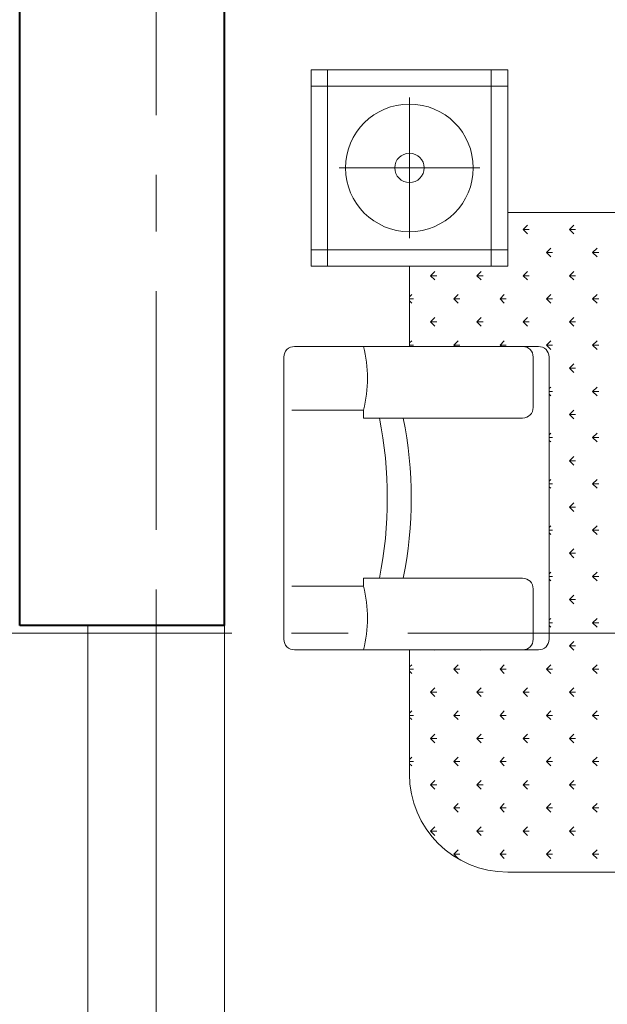
# Model space of a CAD drawing. Units: millimetres. Extents: x 2634.8 to 2654.2, y 2027.7 to 2049.1.
# Drawn here: x 2637.3 to 2638.4, y 2039.4 to 2041.1 of the extents above; entities that cross this region are included whole.
import ezdxf

# ---------------------------------------------------------------- set-up
doc = ezdxf.new("R2010")
doc.units = ezdxf.units.MM
doc.linetypes.add('ACAD_ISO10W100', pattern=[18, 12, -3, 0, -3])
for name, color, linetype, lineweight in [('Eje Muro', 12, 'ACAD_ISO10W100', 5), ('FURNITURE', 220, 'Continuous', 5), ('Muro1', 162, 'Continuous', 40)]:
    doc.layers.add(name, color=color, linetype=linetype, lineweight=lineweight)

msp = doc.modelspace()

# ---------------------------------------------------------------- linework, layer by layer
at = {"layer": 'Eje Muro', "ltscale": 0.035}
for p, q in [((2637.574, 2029.237), (2637.574, 2046.9387)), ((2653.0369, 2040.0049), (2636.9992, 2040.0049))]:
    msp.add_line(p, q, dxfattribs=at)
at = {"layer": 'FURNITURE', "linetype": 'ByBlock'}
for p, q in [((2637.8467, 2040.9968), (2638.1923, 2040.9968)), ((2637.8467, 2040.6512), (2637.8467, 2040.9968)), ((2637.8755, 2040.6512), (2637.8755, 2040.9968)), ((2638.1635, 2040.6512), (2638.1635, 2040.9968)), ((2638.1923, 2040.6512), (2638.1923, 2040.9968)), ((2637.8467, 2040.968), (2638.1923, 2040.968)), ((2638.0195, 2040.7002), (2638.0195, 2040.9479)), ((2638.1434, 2040.824), (2637.8957, 2040.824)), ((2638.3915, 2040.7454), (2638.1923, 2040.7454)), ((2638.2195, 2040.7158), (2638.2272, 2040.7234)), ((2638.2195, 2040.7158), (2638.2303, 2040.7158)), ((2638.2195, 2040.7158), (2638.2272, 2040.7081)), ((2638.301, 2040.7158), (2638.3086, 2040.7234)), ((2638.301, 2040.7158), (2638.3118, 2040.7158)), ((2638.301, 2040.7158), (2638.3086, 2040.7081)), ((2638.1923, 2040.68), (2637.8467, 2040.68)), ((2638.2603, 2040.675), (2638.2679, 2040.6827)), ((2638.3417, 2040.675), (2638.3494, 2040.6827)), ((2638.2603, 2040.675), (2638.2711, 2040.675)), ((2638.2603, 2040.675), (2638.2679, 2040.6674)), ((2638.3417, 2040.675), (2638.3525, 2040.675)), ((2638.3417, 2040.675), (2638.3494, 2040.6674)), ((2638.1923, 2040.6512), (2637.8467, 2040.6512)), ((2638.0195, 2040.6512), (2638.0195, 2040.5097)), ((2638.0566, 2040.6343), (2638.0643, 2040.6419)), ((2638.1381, 2040.6343), (2638.1457, 2040.6419)), ((2638.2195, 2040.6343), (2638.2272, 2040.6419)), ((2638.301, 2040.6343), (2638.3086, 2040.6419)), ((2638.0566, 2040.6343), (2638.0674, 2040.6343)), ((2638.0566, 2040.6343), (2638.0643, 2040.6267)), ((2638.1381, 2040.6343), (2638.1489, 2040.6343)), ((2638.1381, 2040.6343), (2638.1457, 2040.6267)), ((2638.2195, 2040.6343), (2638.2303, 2040.6343)), ((2638.2195, 2040.6343), (2638.2272, 2040.6267)), ((2638.301, 2040.6343), (2638.3118, 2040.6343)), ((2638.301, 2040.6343), (2638.3086, 2040.6267)), ((2638.0195, 2040.5972), (2638.0235, 2040.6012)), ((2638.0195, 2040.5936), (2638.0267, 2040.5936)), ((2638.0195, 2040.5899), (2638.0235, 2040.5859)), ((2638.0974, 2040.5936), (2638.105, 2040.6012)), ((2638.0974, 2040.5936), (2638.1082, 2040.5936)), ((2638.0974, 2040.5936), (2638.105, 2040.5859)), ((2638.1788, 2040.5936), (2638.1864, 2040.6012)), ((2638.1788, 2040.5936), (2638.1896, 2040.5936)), ((2638.1788, 2040.5936), (2638.1864, 2040.5859)), ((2638.2603, 2040.5936), (2638.2679, 2040.6012)), ((2638.2603, 2040.5936), (2638.2711, 2040.5936)), ((2638.2603, 2040.5936), (2638.2679, 2040.5859)), ((2638.3417, 2040.5936), (2638.3494, 2040.6012)), ((2638.3417, 2040.5936), (2638.3525, 2040.5936)), ((2638.3417, 2040.5936), (2638.3494, 2040.5859)), ((2638.0566, 2040.5528), (2638.0643, 2040.5605)), ((2638.1381, 2040.5528), (2638.1457, 2040.5605)), ((2638.2195, 2040.5528), (2638.2272, 2040.5605)), ((2638.301, 2040.5528), (2638.3086, 2040.5605)), ((2638.0566, 2040.5528), (2638.0674, 2040.5528)), ((2638.0566, 2040.5528), (2638.0643, 2040.5452)), ((2638.1381, 2040.5528), (2638.1489, 2040.5528)), ((2638.1381, 2040.5528), (2638.1457, 2040.5452)), ((2638.2195, 2040.5528), (2638.2303, 2040.5528)), ((2638.2195, 2040.5528), (2638.2272, 2040.5452)), ((2638.301, 2040.5528), (2638.3118, 2040.5528)), ((2638.301, 2040.5528), (2638.3086, 2040.5452)), ((2638.2465, 2040.5097), (2637.8173, 2040.5097)), ((2638.0195, 2040.5158), (2638.0235, 2040.5198)), ((2638.0195, 2040.5121), (2638.0267, 2040.5121)), ((2638.0974, 2040.5121), (2638.105, 2040.5198)), ((2638.0974, 2040.5121), (2638.1082, 2040.5121)), ((2638.0974, 2040.5121), (2638.0998, 2040.5097)), ((2638.1788, 2040.5121), (2638.1864, 2040.5198)), ((2638.1788, 2040.5121), (2638.1896, 2040.5121)), ((2638.1788, 2040.5121), (2638.1813, 2040.5097)), ((2638.2603, 2040.5121), (2638.2679, 2040.5198)), ((2638.2603, 2040.5121), (2638.2711, 2040.5121)), ((2638.2603, 2040.5121), (2638.2679, 2040.5045)), ((2638.3417, 2040.5121), (2638.3494, 2040.5198)), ((2638.3417, 2040.5121), (2638.3525, 2040.5121)), ((2638.3417, 2040.5121), (2638.3494, 2040.5045)), ((2637.7986, 2039.9944), (2637.7986, 2040.491)), ((2638.2372, 2040.4024), (2638.2372, 2040.491)), ((2638.2652, 2039.9944), (2638.2652, 2040.491)), ((2638.301, 2040.4714), (2638.3086, 2040.479)), ((2638.301, 2040.4714), (2638.3118, 2040.4714)), ((2638.301, 2040.4714), (2638.3086, 2040.4637)), ((2638.2652, 2040.4356), (2638.2679, 2040.4383)), ((2638.3417, 2040.4307), (2638.3494, 2040.4383)), ((2638.2652, 2040.4307), (2638.2711, 2040.4307)), ((2638.2652, 2040.4258), (2638.2679, 2040.423)), ((2638.3417, 2040.4307), (2638.3525, 2040.4307)), ((2638.3417, 2040.4307), (2638.3494, 2040.423)), ((2637.9386, 2040.3977), (2637.8126, 2040.3977)), ((2637.9386, 2040.3837), (2637.9386, 2040.3977)), ((2638.2185, 2040.3837), (2637.9386, 2040.3837)), ((2638.301, 2040.3899), (2638.3086, 2040.3976)), ((2638.301, 2040.3899), (2638.3118, 2040.3899)), ((2638.301, 2040.3899), (2638.3086, 2040.3823)), ((2638.2652, 2040.3541), (2638.2679, 2040.3568)), ((2638.2652, 2040.3492), (2638.2711, 2040.3492)), ((2638.3417, 2040.3492), (2638.3494, 2040.3568)), ((2638.3417, 2040.3492), (2638.3525, 2040.3492)), ((2638.3417, 2040.3492), (2638.3494, 2040.3416)), ((2638.2652, 2040.3443), (2638.2679, 2040.3416)), ((2638.301, 2040.3085), (2638.3086, 2040.3161)), ((2638.301, 2040.3085), (2638.3118, 2040.3085)), ((2638.301, 2040.3085), (2638.3086, 2040.3008)), ((2638.2652, 2040.2726), (2638.2679, 2040.2754)), ((2638.2652, 2040.2677), (2638.2711, 2040.2677)), ((2638.2652, 2040.2628), (2638.2679, 2040.2601)), ((2638.3417, 2040.2677), (2638.3494, 2040.2754)), ((2638.3417, 2040.2677), (2638.3525, 2040.2677)), ((2638.3417, 2040.2677), (2638.3494, 2040.2601)), ((2638.301, 2040.227), (2638.3086, 2040.2346)), ((2638.301, 2040.227), (2638.3118, 2040.227)), ((2638.301, 2040.227), (2638.3086, 2040.2194)), ((2638.2652, 2040.1912), (2638.2679, 2040.1939)), ((2638.3417, 2040.1863), (2638.3494, 2040.1939)), ((2638.2652, 2040.1863), (2638.2711, 2040.1863)), ((2638.2652, 2040.1814), (2638.2679, 2040.1786)), ((2638.3417, 2040.1863), (2638.3525, 2040.1863)), ((2638.3417, 2040.1863), (2638.3494, 2040.1786)), ((2638.301, 2040.1456), (2638.3086, 2040.1532)), ((2638.301, 2040.1456), (2638.3118, 2040.1456)), ((2638.301, 2040.1456), (2638.3086, 2040.1379)), ((2638.2652, 2040.1097), (2638.2679, 2040.1125)), ((2638.2652, 2040.1048), (2638.2711, 2040.1048)), ((2638.3417, 2040.1048), (2638.3494, 2040.1125)), ((2638.3417, 2040.1048), (2638.3525, 2040.1048)), ((2638.3417, 2040.1048), (2638.3494, 2040.0972)), ((2637.9386, 2040.0877), (2637.8126, 2040.0877)), ((2637.9386, 2040.0877), (2637.9386, 2040.1017)), ((2638.2185, 2040.1017), (2637.9386, 2040.1017)), ((2638.2652, 2040.0999), (2638.2679, 2040.0972)), ((2638.2372, 2039.9944), (2638.2372, 2040.0831)), ((2638.301, 2040.0641), (2638.3086, 2040.0717)), ((2638.301, 2040.0641), (2638.3118, 2040.0641)), ((2638.301, 2040.0641), (2638.3086, 2040.0565)), ((2637.454, 2040.0187), (2637.454, 2037.6187)), ((2637.574, 2040.0187), (2637.574, 2037.6187)), ((2637.694, 2037.6187), (2637.694, 2040.0187)), ((2638.2652, 2040.0283), (2638.2679, 2040.031)), ((2638.2652, 2040.0234), (2638.2711, 2040.0234)), ((2638.2652, 2040.0185), (2638.2679, 2040.0157)), ((2638.3417, 2040.0234), (2638.3494, 2040.031)), ((2638.3417, 2040.0234), (2638.3525, 2040.0234)), ((2638.3417, 2040.0234), (2638.3494, 2040.0157)), ((2638.301, 2039.9826), (2638.3086, 2039.9903)), ((2638.2465, 2039.9758), (2637.8173, 2039.9758)), ((2638.0195, 2039.9758), (2638.0195, 2039.7572)), ((2638.0635, 2039.9758), (2638.0643, 2039.975)), ((2638.145, 2039.9758), (2638.1457, 2039.975)), ((2638.301, 2039.9826), (2638.3118, 2039.9826)), ((2638.301, 2039.9826), (2638.3086, 2039.975)), ((2638.0195, 2039.9456), (2638.0235, 2039.9495)), ((2638.0974, 2039.9419), (2638.105, 2039.9495)), ((2638.1788, 2039.9419), (2638.1864, 2039.9495)), ((2638.2603, 2039.9419), (2638.2679, 2039.9495)), ((2638.3417, 2039.9419), (2638.3494, 2039.9495)), ((2638.0195, 2039.9419), (2638.0267, 2039.9419)), ((2638.0195, 2039.9382), (2638.0235, 2039.9343)), ((2638.0974, 2039.9419), (2638.1082, 2039.9419)), ((2638.0974, 2039.9419), (2638.105, 2039.9343)), ((2638.1788, 2039.9419), (2638.1896, 2039.9419)), ((2638.1788, 2039.9419), (2638.1864, 2039.9343)), ((2638.2603, 2039.9419), (2638.2711, 2039.9419)), ((2638.2603, 2039.9419), (2638.2679, 2039.9343)), ((2638.3417, 2039.9419), (2638.3525, 2039.9419)), ((2638.3417, 2039.9419), (2638.3494, 2039.9343)), ((2638.0566, 2039.9012), (2638.0643, 2039.9088)), ((2638.0566, 2039.9012), (2638.0674, 2039.9012)), ((2638.0566, 2039.9012), (2638.0643, 2039.8935)), ((2638.1381, 2039.9012), (2638.1457, 2039.9088)), ((2638.1381, 2039.9012), (2638.1489, 2039.9012)), ((2638.1381, 2039.9012), (2638.1457, 2039.8935)), ((2638.2195, 2039.9012), (2638.2272, 2039.9088)), ((2638.2195, 2039.9012), (2638.2303, 2039.9012)), ((2638.2195, 2039.9012), (2638.2272, 2039.8935)), ((2638.301, 2039.9012), (2638.3086, 2039.9088)), ((2638.301, 2039.9012), (2638.3118, 2039.9012)), ((2638.301, 2039.9012), (2638.3086, 2039.8935)), ((2638.0195, 2039.8641), (2638.0235, 2039.8681)), ((2638.0974, 2039.8604), (2638.105, 2039.8681)), ((2638.1788, 2039.8604), (2638.1864, 2039.8681)), ((2638.2603, 2039.8604), (2638.2679, 2039.8681)), ((2638.3417, 2039.8604), (2638.3494, 2039.8681)), ((2638.0195, 2039.8604), (2638.0267, 2039.8604)), ((2638.0195, 2039.8568), (2638.0235, 2039.8528)), ((2638.0974, 2039.8604), (2638.1082, 2039.8604)), ((2638.0974, 2039.8604), (2638.105, 2039.8528)), ((2638.1788, 2039.8604), (2638.1896, 2039.8604)), ((2638.1788, 2039.8604), (2638.1864, 2039.8528)), ((2638.2603, 2039.8604), (2638.2711, 2039.8604)), ((2638.2603, 2039.8604), (2638.2679, 2039.8528)), ((2638.3417, 2039.8604), (2638.3525, 2039.8604)), ((2638.3417, 2039.8604), (2638.3494, 2039.8528)), ((2638.0566, 2039.8197), (2638.0643, 2039.8274)), ((2638.1381, 2039.8197), (2638.1457, 2039.8274)), ((2638.2195, 2039.8197), (2638.2272, 2039.8274)), ((2638.301, 2039.8197), (2638.3086, 2039.8274)), ((2638.0566, 2039.8197), (2638.0674, 2039.8197)), ((2638.0566, 2039.8197), (2638.0643, 2039.8121)), ((2638.1381, 2039.8197), (2638.1489, 2039.8197)), ((2638.1381, 2039.8197), (2638.1457, 2039.8121)), ((2638.2195, 2039.8197), (2638.2303, 2039.8197)), ((2638.2195, 2039.8197), (2638.2272, 2039.8121)), ((2638.301, 2039.8197), (2638.3118, 2039.8197)), ((2638.301, 2039.8197), (2638.3086, 2039.8121)), ((2638.0195, 2039.7826), (2638.0235, 2039.7866)), ((2638.0195, 2039.779), (2638.0267, 2039.779)), ((2638.0195, 2039.7753), (2638.0235, 2039.7713)), ((2638.0974, 2039.779), (2638.105, 2039.7866)), ((2638.0974, 2039.779), (2638.1082, 2039.779)), ((2638.0974, 2039.779), (2638.105, 2039.7713)), ((2638.1788, 2039.779), (2638.1864, 2039.7866)), ((2638.1788, 2039.779), (2638.1896, 2039.779)), ((2638.1788, 2039.779), (2638.1864, 2039.7713)), ((2638.2603, 2039.779), (2638.2679, 2039.7866)), ((2638.2603, 2039.779), (2638.2711, 2039.779)), ((2638.2603, 2039.779), (2638.2679, 2039.7713)), ((2638.3417, 2039.779), (2638.3494, 2039.7866)), ((2638.3417, 2039.779), (2638.3525, 2039.779)), ((2638.3417, 2039.779), (2638.3494, 2039.7713)), ((2638.0566, 2039.7383), (2638.0643, 2039.7459)), ((2638.1381, 2039.7383), (2638.1457, 2039.7459)), ((2638.2195, 2039.7383), (2638.2272, 2039.7459)), ((2638.301, 2039.7383), (2638.3086, 2039.7459)), ((2638.0566, 2039.7383), (2638.0674, 2039.7383)), ((2638.0566, 2039.7383), (2638.0643, 2039.7306)), ((2638.1381, 2039.7383), (2638.1489, 2039.7383)), ((2638.1381, 2039.7383), (2638.1457, 2039.7306)), ((2638.2195, 2039.7383), (2638.2303, 2039.7383)), ((2638.2195, 2039.7383), (2638.2272, 2039.7306)), ((2638.301, 2039.7383), (2638.3118, 2039.7383)), ((2638.301, 2039.7383), (2638.3086, 2039.7306)), ((2638.0974, 2039.6975), (2638.105, 2039.7052)), ((2638.0974, 2039.6975), (2638.1082, 2039.6975)), ((2638.0974, 2039.6975), (2638.105, 2039.6899)), ((2638.1788, 2039.6975), (2638.1864, 2039.7052)), ((2638.1788, 2039.6975), (2638.1896, 2039.6975)), ((2638.1788, 2039.6975), (2638.1864, 2039.6899)), ((2638.2603, 2039.6975), (2638.2679, 2039.7052)), ((2638.2603, 2039.6975), (2638.2711, 2039.6975)), ((2638.2603, 2039.6975), (2638.2679, 2039.6899)), ((2638.3417, 2039.6975), (2638.3494, 2039.7052)), ((2638.3417, 2039.6975), (2638.3525, 2039.6975)), ((2638.3417, 2039.6975), (2638.3494, 2039.6899)), ((2638.0566, 2039.6568), (2638.0643, 2039.6644)), ((2638.0566, 2039.6568), (2638.0674, 2039.6568)), ((2638.0566, 2039.6568), (2638.0643, 2039.6492)), ((2638.1381, 2039.6568), (2638.1457, 2039.6644)), ((2638.1381, 2039.6568), (2638.1489, 2039.6568)), ((2638.1381, 2039.6568), (2638.1457, 2039.6492)), ((2638.2195, 2039.6568), (2638.2272, 2039.6644)), ((2638.2195, 2039.6568), (2638.2303, 2039.6568)), ((2638.2195, 2039.6568), (2638.2272, 2039.6492)), ((2638.301, 2039.6568), (2638.3086, 2039.6644)), ((2638.301, 2039.6568), (2638.3118, 2039.6568)), ((2638.301, 2039.6568), (2638.3086, 2039.6492)), ((2638.0974, 2039.6161), (2638.105, 2039.6237)), ((2638.1788, 2039.6161), (2638.1864, 2039.6237)), ((2638.2603, 2039.6161), (2638.2679, 2039.6237)), ((2638.3417, 2039.6161), (2638.3494, 2039.6237)), ((2638.0974, 2039.6161), (2638.1082, 2039.6161)), ((2638.0974, 2039.6161), (2638.105, 2039.6084)), ((2638.1788, 2039.6161), (2638.1896, 2039.6161)), ((2638.1788, 2039.6161), (2638.1864, 2039.6084)), ((2638.2603, 2039.6161), (2638.2711, 2039.6161)), ((2638.2603, 2039.6161), (2638.2679, 2039.6084)), ((2638.3417, 2039.6161), (2638.3525, 2039.6161)), ((2638.3417, 2039.6161), (2638.3494, 2039.6084)), ((2638.1923, 2039.5844), (2639.6275, 2039.5844))]:
    msp.add_line(p, q, dxfattribs=at)
for radius in [0.1123, 0.0259]:
    msp.add_circle((2638.0195, 2040.824), radius, dxfattribs=at)
for centre, radius, start, end in [((2637.8173, 2040.491), 0.0187, 90, 180), ((2637.7216, 2040.4537), 0.2241, 345.5297, 14.4703), ((2638.2185, 2040.491), 0.0187, 0, 90), ((2638.2465, 2040.491), 0.0187, 0, 90), ((2638.2185, 2040.4024), 0.0187, 270, 0), ((2637.2635, 2040.2427), 0.7171, 348.6611, 11.3389), ((2637.3055, 2040.2427), 0.7171, 348.6611, 11.3389), ((2637.7216, 2040.0317), 0.2241, 345.5297, 14.4703), ((2638.2185, 2040.0831), 0.0187, 0, 90), ((2637.8173, 2039.9944), 0.0187, 180, 270), ((2638.2185, 2039.9944), 0.0187, 270, 0), ((2638.2465, 2039.9944), 0.0187, 270, 0), ((2638.1923, 2039.7572), 0.1728, 180, 270)]:
    msp.add_arc(centre, radius, start, end, dxfattribs=at)
at = {"layer": 'Muro1'}
for points in [[(2637.334, 2040.0187), (2637.334, 2045.0449)], [(2637.334, 2040.0187), (2637.334, 2045.0449)], [(2637.694, 2040.0187), (2637.694, 2041.1356)], [(2637.694, 2040.0187), (2637.694, 2041.1356)], [(2637.694, 2040.0187), (2637.334, 2040.0187)], [(2637.694, 2040.0187), (2637.334, 2040.0187)]]:
    msp.add_lwpolyline(points, dxfattribs=at)

doc.saveas('drawing.dxf')
